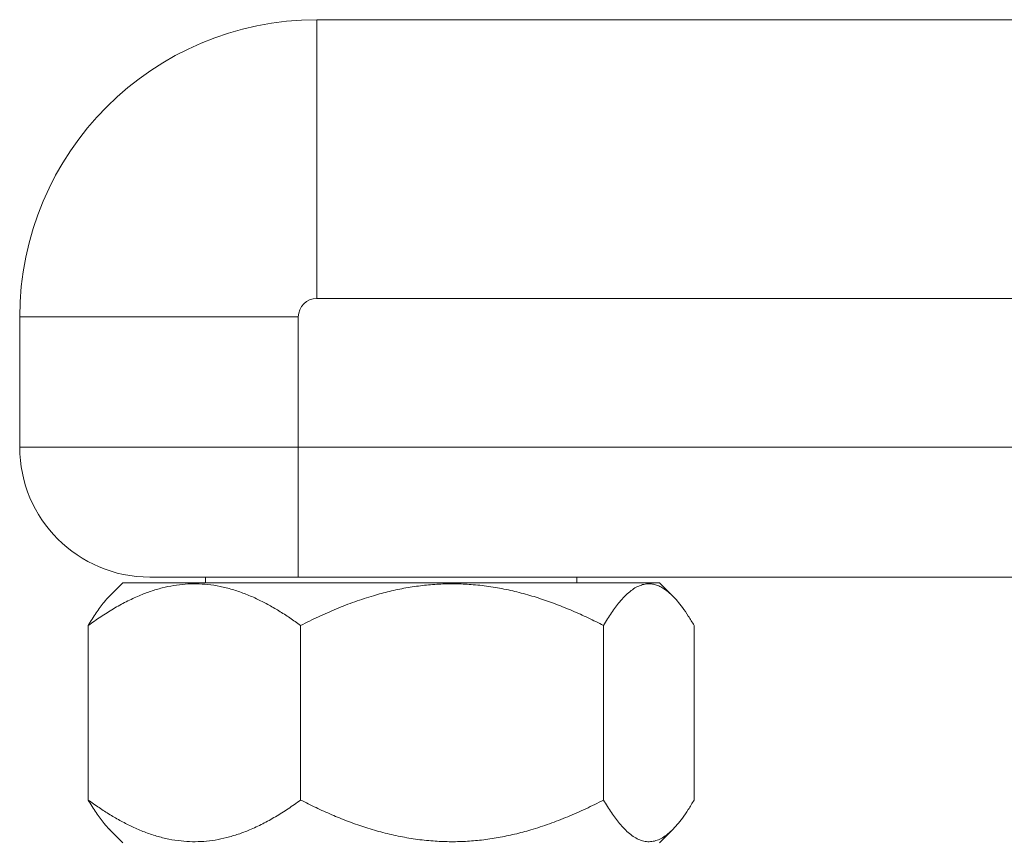
# Model space of a CAD drawing. Units: millimetres. Extents: x -315 to 610, y -289 to 517.
# Drawn here: x 53 to 106, y 288 to 332 of the extents above; entities that cross this region are included whole.
import ezdxf

# ---------------------------------------------------------------- set-up
doc = ezdxf.new("R2010")
doc.units = ezdxf.units.MM

msp = doc.modelspace()

# ---------------------------------------------------------------- linework, layer by layer
at = {"color": 7, "linetype": 'Continuous', "lineweight": 18}
for p, q in [((68.745, 317.182), (68.745, 332.182)), ((126.074, 332.182), (68.745, 332.182)), ((114.745, 317.182), (68.745, 317.182)), ((67.745, 316.182), (52.745, 316.182)), ((52.745, 316.182), (52.745, 309.182)), ((67.745, 316.182), (67.745, 309.182)), ((52.745, 309.182), (67.745, 309.182)), ((67.745, 309.182), (67.745, 302.182)), ((67.745, 309.182), (115.729, 309.182)), ((66.645, 302.182), (59.745, 302.182)), ((62.745, 302.182), (62.745, 301.882)), ((66.645, 302.182), (78.745, 302.182)), ((126.204, 302.182), (78.745, 302.182)), ((82.745, 301.882), (82.745, 302.182)), ((58.305, 301.882), (57.588, 301.165)), ((58.305, 301.882), (68.541, 301.882)), ((68.541, 301.882), (87.185, 301.882)), ((87.902, 301.165), (87.185, 301.882)), ((56.436, 299.579), (56.436, 290.185)), ((67.87, 299.579), (67.87, 290.185)), ((84.179, 299.579), (84.179, 290.185)), ((89.054, 299.579), (89.054, 290.185)), ((57.588, 288.599), (58.305, 287.882)), ((87.185, 287.882), (87.902, 288.599))]:
    msp.add_line(p, q, dxfattribs=at)
for centre, radius, start, end in [((68.745, 316.182), 16, 90, 180), ((68.745, 316.182), 1, 90, 180), ((59.745, 309.182), 7, 180, 270)]:
    msp.add_arc(centre, radius, start, end, dxfattribs=at)
for points, knots in [([(67.87, 299.579), (67.677, 299.717), (67.29, 299.994), (66.699, 300.373), (66.098, 300.721), (65.481, 301.033), (64.847, 301.304), (64.195, 301.526), (63.536, 301.691), (62.89, 301.792), (62.26, 301.83), (61.648, 301.812), (61.031, 301.739), (60.411, 301.608), (59.792, 301.424), (59.146, 301.178), (58.477, 300.865), (57.786, 300.483), (57.104, 300.056), (56.658, 299.738), (56.436, 299.579)], [0, 0, 0, 0, 0.054015, 0.108068, 0.162104, 0.216095, 0.272004, 0.328007, 0.383984, 0.439857, 0.491052, 0.542296, 0.593492, 0.646384, 0.699325, 0.752231, 0.81389, 0.875556, 0.937776, 1, 1, 1, 1]), ([(84.179, 299.579), (83.904, 299.717), (83.352, 299.994), (82.509, 300.373), (81.652, 300.721), (80.772, 301.033), (79.867, 301.304), (78.938, 301.526), (77.997, 301.691), (77.076, 301.792), (76.177, 301.83), (75.304, 301.812), (74.424, 301.739), (73.541, 301.608), (72.657, 301.424), (71.736, 301.178), (70.782, 300.865), (69.795, 300.483), (68.823, 300.056), (68.188, 299.738), (67.87, 299.579)], [0, 0, 0, 0, 0.054015, 0.108068, 0.162104, 0.216096, 0.272004, 0.328007, 0.383984, 0.439857, 0.491052, 0.542296, 0.593493, 0.646384, 0.699325, 0.752231, 0.81389, 0.875556, 0.937776, 1, 1, 1, 1]), ([(89.054, 299.579), (88.951, 299.751), (88.744, 300.097), (88.442, 300.534), (88.152, 300.902), (87.874, 301.202), (87.613, 301.432), (87.371, 301.598), (87.148, 301.713), (86.924, 301.79), (86.682, 301.829), (86.422, 301.816), (86.145, 301.741), (85.867, 301.605), (85.588, 301.407), (85.311, 301.153), (85.054, 300.868), (84.819, 300.567), (84.603, 300.261), (84.389, 299.933), (84.249, 299.697), (84.179, 299.579)], [0, 0, 0, 0, 0.067731, 0.135588, 0.192736, 0.249914, 0.307044, 0.351197, 0.395405, 0.439606, 0.483749, 0.53824, 0.592791, 0.64729, 0.703669, 0.760101, 0.816498, 0.862276, 0.908055, 0.954027, 1, 1, 1, 1]), ([(56.436, 299.579), (56.505, 299.696), (56.645, 299.932), (56.858, 300.259), (57.074, 300.566), (57.308, 300.861), (57.479, 301.063), (57.579, 301.154), (57.589, 301.163)], [0, 0, 0, 0, 0.187501, 0.374997, 0.563212, 0.751419, 0.975, 1, 1, 1, 1]), ([(57.589, 288.6), (57.582, 288.606), (57.482, 288.697), (57.311, 288.899), (57.075, 289.196), (56.859, 289.503), (56.646, 289.831), (56.506, 290.067), (56.436, 290.185)], [0, 0, 0, 0, 0.017659, 0.248596, 0.436046, 0.623504, 0.811749, 1, 1, 1, 1]), ([(56.436, 290.185), (56.629, 290.047), (57.015, 289.77), (57.607, 289.39), (58.207, 289.043), (58.825, 288.731), (59.459, 288.46), (60.111, 288.238), (60.77, 288.073), (61.416, 287.972), (62.046, 287.934), (62.658, 287.952), (63.275, 288.025), (63.894, 288.156), (64.514, 288.34), (65.16, 288.586), (65.829, 288.899), (66.52, 289.281), (67.202, 289.708), (67.647, 290.026), (67.87, 290.185)], [0, 0, 0, 0, 0.054015, 0.108068, 0.162104, 0.216096, 0.272004, 0.328007, 0.383984, 0.439857, 0.491052, 0.542296, 0.593492, 0.646384, 0.699325, 0.752231, 0.81389, 0.875556, 0.937776, 1, 1, 1, 1]), ([(67.87, 290.185), (68.146, 290.047), (68.697, 289.77), (69.541, 289.39), (70.397, 289.043), (71.277, 288.731), (72.182, 288.46), (73.112, 288.238), (74.052, 288.073), (74.973, 287.972), (75.872, 287.934), (76.745, 287.952), (77.625, 288.025), (78.509, 288.156), (79.393, 288.34), (80.314, 288.586), (81.268, 288.899), (82.254, 289.281), (83.226, 289.708), (83.862, 290.026), (84.179, 290.185)], [0, 0, 0, 0, 0.054015, 0.108068, 0.162104, 0.216095, 0.272004, 0.328007, 0.383984, 0.439857, 0.491052, 0.542296, 0.593492, 0.646384, 0.699325, 0.752231, 0.81389, 0.875556, 0.937776, 1, 1, 1, 1]), ([(84.179, 290.185), (84.249, 290.067), (84.389, 289.832), (84.602, 289.504), (84.818, 289.198), (85.051, 288.9), (85.302, 288.621), (85.57, 288.372), (85.845, 288.172), (86.127, 288.029), (86.413, 287.948), (86.701, 287.933), (86.99, 287.988), (87.278, 288.109), (87.567, 288.294), (87.856, 288.544), (88.143, 288.851), (88.439, 289.226), (88.743, 289.666), (88.95, 290.012), (89.054, 290.185)], [0, 0, 0, 0, 0.04579, 0.091578, 0.137542, 0.183505, 0.238106, 0.292737, 0.347322, 0.403618, 0.459971, 0.516258, 0.573264, 0.630339, 0.687359, 0.746351, 0.805397, 0.86441, 0.932135, 1, 1, 1, 1])]:
    msp.add_open_spline(points, degree=3, knots=knots, dxfattribs=at)

doc.saveas('drawing.dxf')
